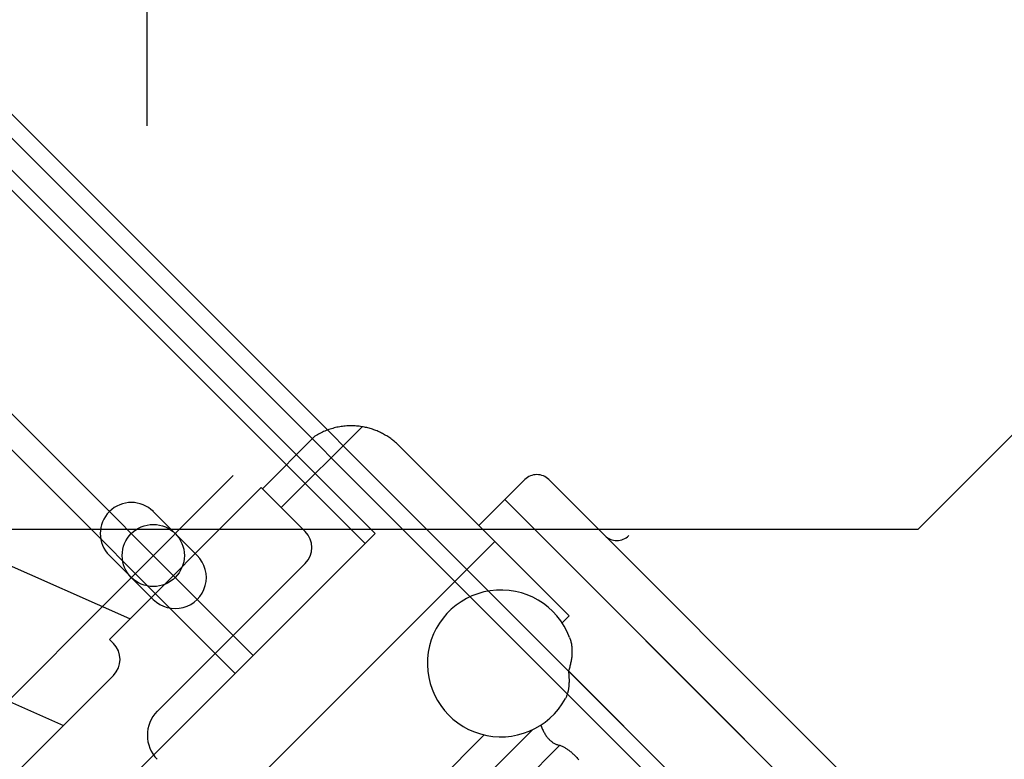
# Model space of a CAD drawing. Units: millimetres. Extents: x -550 to 311, y -277 to 129.
# Drawn here: x -284 to -284, y 24 to 25 of the extents above; entities that cross this region are included whole.
import ezdxf

# ---------------------------------------------------------------- set-up
doc = ezdxf.new("R2010")
doc.units = ezdxf.units.MM
doc.header["$MEASUREMENT"] = 0
doc.layers.add('sistema transporte _ulma', color=7, linetype='Continuous')

# ---------------------------------------------------------------- blocks, each defined once
blk = doc.blocks.new('cinta con desviador')
at = {"layer": 'sistema transporte _ulma', "linetype": 'Continuous'}
for p, q in [((127783.55, 4977.4), (127833.55, 4927.4)), ((127824.77, 4862.06), (127905.38, 4942.67)), ((127913.16, 4939.13), (127828.31, 4854.28)), ((127833.55, 4570.93), (127833.55, 4927.4)), ((127906.66, 4913.54), (127858.64, 4865.53)), ((127870.73, 4896.71), (127828.31, 4854.28)), ((127885.93, 4892.82), (126429.29, 3436.18)), ((127888.06, 4890.7), (126431.42, 3434.06)), ((127874.1, 4867.12), (127874.23, 4867.23)), ((127874.23, 4867.23), (127874.36, 4867.34)), ((127848.1, 4864.89), (127848.88, 4865.66)), ((127850.12, 4864.41), (127848.88, 4865.66)), ((127852.73, 4865.74), (127852.88, 4865.8)), ((127852.88, 4865.8), (127853.03, 4865.85)), ((127853.03, 4865.85), (127853.18, 4865.89)), ((127853.18, 4865.89), (127853.34, 4865.93)), ((127853.34, 4865.93), (127853.49, 4865.97)), ((127853.49, 4865.97), (127853.65, 4866.01)), ((127853.65, 4866.01), (127853.81, 4866.04)), ((127853.81, 4866.04), (127853.98, 4866.07)), ((127853.98, 4866.07), (127854.14, 4866.09)), ((127854.14, 4866.09), (127854.31, 4866.11)), ((127854.31, 4866.11), (127854.47, 4866.12)), ((127854.47, 4866.12), (127854.64, 4866.14)), ((127854.64, 4866.14), (127854.81, 4866.15)), ((127854.81, 4866.15), (127854.98, 4866.15)), ((127854.98, 4866.15), (127855.15, 4866.15)), ((127855.15, 4866.15), (127855.33, 4866.15)), ((127855.33, 4866.15), (127855.5, 4866.15)), ((127855.5, 4866.15), (127855.67, 4866.14)), ((127855.67, 4866.14), (127855.85, 4866.13)), ((127855.85, 4866.13), (127856.02, 4866.11)), ((127856.02, 4866.11), (127856.19, 4866.1)), ((127856.19, 4866.1), (127856.37, 4866.07)), ((127856.37, 4866.07), (127856.54, 4866.05)), ((127856.54, 4866.05), (127856.72, 4866.02)), ((127856.72, 4866.02), (127856.89, 4865.99)), ((127856.89, 4865.99), (127857.07, 4865.96)), ((127857.07, 4865.96), (127857.24, 4865.92)), ((127857.24, 4865.92), (127857.42, 4865.88)), ((127857.42, 4865.88), (127857.6, 4865.84)), ((127857.6, 4865.84), (127857.77, 4865.8)), ((127857.77, 4865.8), (127857.95, 4865.75)), ((127857.95, 4865.75), (127858.12, 4865.7)), ((127858.12, 4865.7), (127858.3, 4865.64)), ((127858.3, 4865.64), (127858.47, 4865.59)), ((127858.47, 4865.59), (127858.64, 4865.53)), ((127858.64, 4865.53), (127858.8, 4865.54)), ((127858.8, 4865.54), (127858.95, 4865.56)), ((127858.95, 4865.56), (127859.11, 4865.57)), ((127859.11, 4865.57), (127859.26, 4865.59)), ((127859.26, 4865.59), (127859.42, 4865.6)), ((127859.42, 4865.6), (127859.57, 4865.61)), ((127859.57, 4865.61), (127859.72, 4865.61)), ((127859.72, 4865.61), (127859.88, 4865.62)), ((127859.88, 4865.62), (127860.03, 4865.63)), ((127860.03, 4865.63), (127860.18, 4865.63)), ((127860.18, 4865.63), (127860.33, 4865.63)), ((127860.33, 4865.63), (127860.48, 4865.63)), ((127860.48, 4865.63), (127860.63, 4865.63)), ((127860.63, 4865.63), (127860.77, 4865.62)), ((127860.77, 4865.62), (127860.92, 4865.61)), ((127860.92, 4865.61), (127861.07, 4865.61)), ((127861.07, 4865.61), (127861.21, 4865.6)), ((127861.21, 4865.6), (127861.35, 4865.58)), ((127861.35, 4865.58), (127861.49, 4865.57)), ((127861.49, 4865.57), (127861.63, 4865.55)), ((127861.63, 4865.55), (127861.77, 4865.53)), ((127861.77, 4865.53), (127861.91, 4865.51)), ((127861.91, 4865.51), (127862.04, 4865.49)), ((127862.04, 4865.49), (127862.18, 4865.46)), ((127862.18, 4865.46), (127862.31, 4865.43)), ((127872.51, 4865.37), (127872.6, 4865.5)), ((127872.6, 4865.5), (127872.68, 4865.62)), ((127872.68, 4865.62), (127872.78, 4865.74)), ((127872.78, 4865.74), (127872.87, 4865.86)), ((127872.87, 4865.86), (127872.97, 4865.98)), ((127872.97, 4865.98), (127873.07, 4866.1)), ((127873.07, 4866.1), (127873.17, 4866.21)), ((127873.17, 4866.21), (127873.28, 4866.33)), ((127873.28, 4866.33), (127873.39, 4866.45)), ((127873.39, 4866.45), (127873.5, 4866.56)), ((127873.5, 4866.56), (127873.62, 4866.68)), ((127873.62, 4866.68), (127873.74, 4866.79)), ((127873.74, 4866.79), (127873.86, 4866.9)), ((127873.86, 4866.9), (127873.98, 4867.01)), ((127873.98, 4867.01), (127874.1, 4867.12)), ((127848.1, 4864.89), (127835.73, 4852.51)), ((127862.31, 4865.43), (127862.44, 4865.4)), ((127862.44, 4865.4), (127862.56, 4865.37)), ((127862.56, 4865.37), (127862.69, 4865.33)), ((127862.69, 4865.33), (127862.81, 4865.29)), ((127862.81, 4865.29), (127862.93, 4865.25)), ((127862.93, 4865.25), (127863.05, 4865.21)), ((127863.05, 4865.21), (127863.16, 4865.16)), ((127863.16, 4865.16), (127863.27, 4865.11)), ((127863.27, 4865.11), (127863.38, 4865.06)), ((127863.38, 4865.06), (127863.48, 4865.01)), ((127871.71, 4863.66), (127871.74, 4863.78)), ((127871.74, 4863.78), (127871.76, 4863.9)), ((127871.76, 4863.9), (127871.78, 4864.01)), ((127871.78, 4864.01), (127871.83, 4864.14)), ((127871.78, 4864.01), (127890.22, 4845.57)), ((127871.83, 4864.14), (127871.88, 4864.26)), ((127871.88, 4864.26), (127871.94, 4864.39)), ((127871.94, 4864.39), (127872, 4864.51)), ((127872, 4864.51), (127872.06, 4864.63)), ((127872.06, 4864.63), (127872.13, 4864.76)), ((127872.13, 4864.76), (127872.2, 4864.88)), ((127872.2, 4864.88), (127872.27, 4865.01)), ((127872.27, 4865.01), (127872.35, 4865.13)), ((127872.35, 4865.13), (127872.43, 4865.25)), ((127872.43, 4865.25), (127872.51, 4865.37)), ((127870.52, 4861.9), (127870.63, 4861.99)), ((127870.63, 4861.99), (127870.73, 4862.09)), ((127870.73, 4862.09), (127870.83, 4862.2)), ((127870.83, 4862.2), (127870.93, 4862.3)), ((127870.93, 4862.3), (127871.02, 4862.4)), ((127871.02, 4862.4), (127871.11, 4862.51)), ((127871.11, 4862.51), (127871.19, 4862.62)), ((127871.19, 4862.62), (127871.27, 4862.73)), ((127871.27, 4862.73), (127871.34, 4862.85)), ((127871.34, 4862.85), (127871.41, 4862.96)), ((127871.41, 4862.96), (127871.47, 4863.07)), ((127871.47, 4863.07), (127871.53, 4863.19)), ((127871.53, 4863.19), (127871.58, 4863.31)), ((127871.58, 4863.31), (127871.63, 4863.42)), ((127871.63, 4863.42), (127871.67, 4863.54)), ((127871.67, 4863.54), (127871.71, 4863.66)), ((127868.21, 4860.64), (127868.37, 4860.7)), ((127868.37, 4860.7), (127868.53, 4860.76)), ((127868.53, 4860.76), (127868.69, 4860.82)), ((127868.69, 4860.82), (127868.85, 4860.89)), ((127868.85, 4860.89), (127869.01, 4860.96)), ((127869.01, 4860.96), (127869.16, 4861.03)), ((127869.16, 4861.03), (127869.32, 4861.11)), ((127869.32, 4861.11), (127869.46, 4861.19)), ((127869.46, 4861.19), (127869.61, 4861.27)), ((127869.61, 4861.27), (127869.75, 4861.35)), ((127869.75, 4861.35), (127869.89, 4861.43)), ((127869.89, 4861.43), (127870.02, 4861.52)), ((127870.02, 4861.52), (127870.15, 4861.61)), ((127870.15, 4861.61), (127870.28, 4861.7)), ((127870.28, 4861.7), (127870.4, 4861.8)), ((127870.4, 4861.8), (127870.52, 4861.9)), ((127869.04, 4859.16), (127889.24, 4838.95)), ((127824.77, 4857.82), (127828.31, 4854.28)), ((127828.31, 4854.28), (127832.9, 4849.68)), ((127818.76, 4835.54), (127835.73, 4852.51)), ((127835.73, 4852.51), (127876.39, 4811.85)), ((127869.96, 4850.63), (127889.18, 4831.41)), ((127817.64, 4834.25), (127817.51, 4834.08)), ((127817.77, 4834.42), (127817.64, 4834.25)), ((127817.9, 4834.59), (127817.77, 4834.42)), ((127818.04, 4834.75), (127817.9, 4834.59)), ((127818.18, 4834.92), (127818.04, 4834.75)), ((127818.32, 4835.08), (127818.18, 4834.92)), ((127818.46, 4835.23), (127818.32, 4835.08)), ((127818.61, 4835.39), (127818.46, 4835.23)), ((127818.76, 4835.54), (127818.61, 4835.39)), ((127816.52, 4832.44), (127816.43, 4832.25)), ((127816.62, 4832.63), (127816.52, 4832.44)), ((127816.72, 4832.82), (127816.62, 4832.63)), ((127816.82, 4833), (127816.72, 4832.82)), ((127816.93, 4833.19), (127816.82, 4833)), ((127817.04, 4833.37), (127816.93, 4833.19)), ((127817.15, 4833.55), (127817.04, 4833.37)), ((127817.27, 4833.73), (127817.15, 4833.55)), ((127817.39, 4833.91), (127817.27, 4833.73)), ((127817.51, 4834.08), (127817.39, 4833.91)), ((127834.32, 4831.3), (126490.81, 3487.8)), ((127815.8, 4830.66), (127815.74, 4830.46)), ((127815.86, 4830.86), (127815.8, 4830.66)), ((127815.93, 4831.06), (127815.86, 4830.86)), ((127816.01, 4831.26), (127815.93, 4831.06)), ((127816.08, 4831.46), (127816.01, 4831.26)), ((127816.16, 4831.66), (127816.08, 4831.46)), ((127816.25, 4831.86), (127816.16, 4831.66)), ((127816.33, 4832.05), (127816.25, 4831.86)), ((127816.43, 4832.25), (127816.33, 4832.05)), ((127943.92, 4721.7), (127834.32, 4831.3)), ((127836.08, 4829.53), (126492.58, 3486.03)), ((127815.4, 4829), (127815.37, 4828.75)), ((127815.44, 4829.21), (127815.4, 4829)), ((127829.72, 4814.68), (127815.4, 4829)), ((127815.48, 4829.42), (127815.44, 4829.21)), ((127815.52, 4829.63), (127815.48, 4829.42)), ((127815.57, 4829.84), (127815.52, 4829.63)), ((127815.62, 4830.04), (127815.57, 4829.84)), ((127815.68, 4830.25), (127815.62, 4830.04)), ((127815.74, 4830.46), (127815.68, 4830.25)), ((127815.25, 4827.27), (127815.24, 4827.02)), ((127815.27, 4827.77), (127815.25, 4827.52)), ((127815.25, 4827.52), (127815.25, 4827.27)), ((127815.28, 4828.01), (127815.27, 4827.77)), ((127815.31, 4828.26), (127815.28, 4828.01)), ((127815.33, 4828.51), (127815.31, 4828.26)), ((127815.37, 4828.75), (127815.33, 4828.51)), ((127815.24, 4827.02), (127815.25, 4826.77)), ((127815.25, 4826.77), (127815.26, 4826.53)), ((127815.26, 4826.53), (127815.27, 4826.28)), ((127815.27, 4826.28), (127815.29, 4826.03)), ((127815.29, 4826.03), (127815.31, 4825.78)), ((127815.31, 4825.78), (127815.34, 4825.54)), ((127815.34, 4825.54), (127815.38, 4825.29)), ((127815.38, 4825.29), (127815.41, 4825.05)), ((127815.41, 4825.05), (127815.46, 4824.8)), ((127815.46, 4824.8), (127815.51, 4824.56)), ((127815.51, 4824.56), (127815.56, 4824.32)), ((127815.56, 4824.32), (127815.62, 4824.08)), ((127815.62, 4824.08), (127815.69, 4823.84)), ((127815.69, 4823.84), (127815.75, 4823.6)), ((127815.75, 4823.6), (127815.83, 4823.36)), ((127815.83, 4823.36), (127815.91, 4823.12)), ((127815.91, 4823.12), (127815.99, 4822.89)), ((127815.99, 4822.89), (127816.08, 4822.66)), ((127816.08, 4822.66), (127816.17, 4822.43)), ((127816.17, 4822.43), (127816.27, 4822.2)), ((127816.27, 4822.2), (127816.37, 4821.98)), ((127816.37, 4821.98), (127816.48, 4821.75)), ((127816.48, 4821.75), (127816.59, 4821.53)), ((127816.59, 4821.53), (127816.71, 4821.31)), ((127816.71, 4821.31), (127816.83, 4821.09)), ((127816.83, 4821.09), (127816.96, 4820.88)), ((127816.96, 4820.88), (127817.09, 4820.67)), ((127817.09, 4820.67), (127826.4, 4811.36)), ((127826.18, 4811.15), (127833.96, 4818.92)), ((127839.62, 4818.92), (127865.78, 4792.76)), ((127855.88, 4809.73), (127767.49, 4721.34)), ((127853.05, 4784.28), (127826.18, 4811.15)), ((127859.06, 4806.55), (126515.56, 3463.05)), ((127915.99, 4714.27), (127824.06, 4806.2)), ((127838.2, 4799.83), (127830.43, 4792.05)), ((127709.04, 4790.93), (127762.14, 4790.93)), ((127845.98, 4792.05), (127838.2, 4784.28)), ((127849.41, 4787.92), (127833.13, 4751.03)), ((127853.05, 4784.28), (127853.76, 4784.98)), ((127859.42, 4784.98), (127894.07, 4750.34)), ((127861.73, 4761.35), (127868.26, 4776.14))]:
    blk.add_line(p, q, dxfattribs=at)
blk.add_circle((127838.2, 4792.05), 5.5, dxfattribs=at)
for centre, radius, start, end in [((127832.55, 4874.08), 3, 315, 45), ((127857.3, 4853.57), 13, 110.5852, 61.5781), ((127826.89, 4859.94), 3, 135, 225), ((127836.79, 4816.1), 4, 45, 135), ((127842.09, 4795.94), 5.5, 315, 135), ((127870.02, 4797), 6, 225, 315), ((127834.32, 4788.17), 5.5, 135, 315), ((127856.59, 4782.16), 4, 45, 135)]:
    blk.add_arc(centre, radius, start, end, dxfattribs=at)

msp = doc.modelspace()

# ---------------------------------------------------------------- block references
at = {"layer": 'sistema transporte _ulma', "xscale": 0.001, "yscale": 0.001, "zscale": 0.001, "rotation": 270}
msp.add_blockref('cinta con desviador', (-289.01263, 152.3683), dxfattribs=at)

doc.saveas('drawing.dxf')
